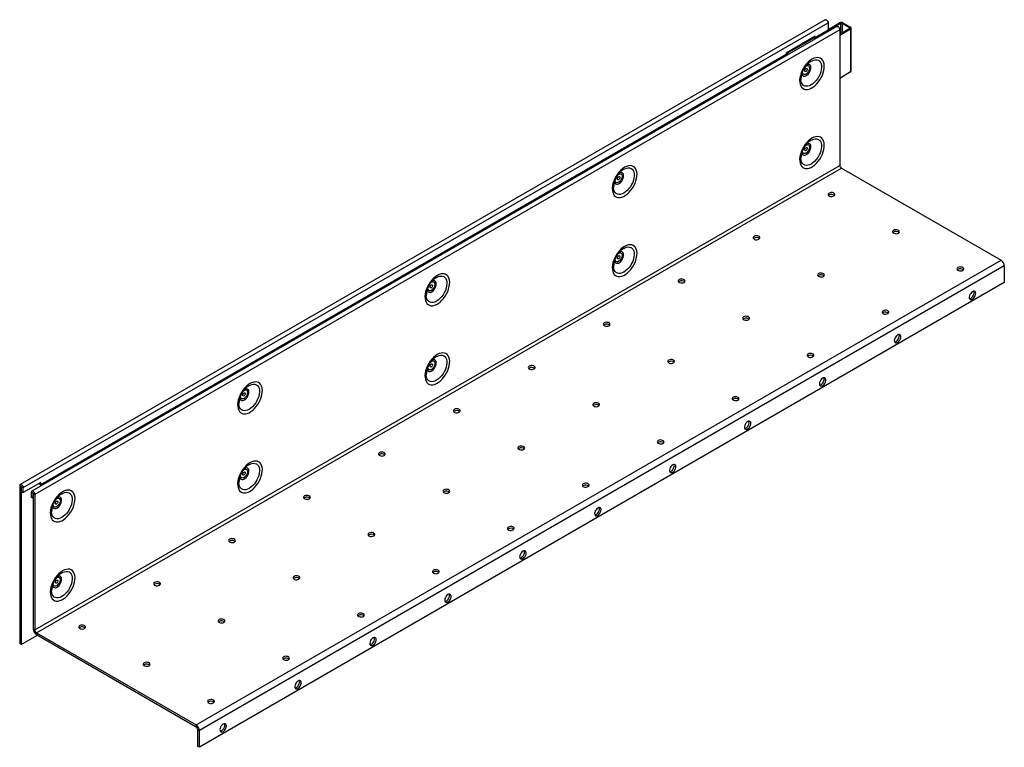
# Model space of a CAD drawing. Units: millimetres. Extents: x -492 to 930, y -36 to 667.
# Drawn here: x 585 to 930, y -24 to 231 of the extents above; entities that cross this region are included whole.
import ezdxf

# ---------------------------------------------------------------- set-up
doc = ezdxf.new("R2010")
doc.units = ezdxf.units.MM
doc.layers.add('-D3-[Linies secundaries]', color=124, linetype='Continuous')

msp = doc.modelspace()

# ---------------------------------------------------------------- linework, layer by layer
at = {"layer": '-D3-[Linies secundaries]'}
for p, q in [((867.42, 231.05), (584.86, 67.93)), ((585.92, 66.81), (868.48, 229.93)), ((871.49, 228.7), (588.93, 65.58)), ((863.74, 224.56), (872.79, 229.79)), ((868.48, 227.62), (872.51, 229.95)), ((868.48, 229.93), (868.48, 227.38)), ((872.79, 229.79), (872.51, 229.95)), ((872.79, 229.79), (872.79, 225.99)), ((873.63, 229.95), (873.35, 229.79)), ((873.35, 229.79), (876.05, 228.26)), ((873.35, 229.79), (873.35, 226.32)), ((873.63, 229.95), (876.33, 228.43)), ((876.05, 228.26), (876.33, 228.43)), ((876.05, 228.26), (876.05, 227.93)), ((872.55, 227.58), (589.99, 64.46)), ((863.95, 225.26), (853.77, 219.38)), ((854.12, 219.34), (863.46, 224.73)), ((863.46, 224.73), (863.74, 224.89)), ((864.03, 224.39), (863.46, 224.73)), ((863.53, 225.01), (863.95, 224.77)), ((868.48, 227.38), (863.95, 224.77)), ((863.95, 224.77), (863.95, 225.26)), ((876.05, 227.94), (872.55, 225.84)), ((876.34, 227.78), (872.55, 225.51)), ((872.55, 227.58), (872.55, 179.95)), ((876.34, 227.78), (876.05, 227.94)), ((876.34, 227.78), (876.34, 212.75)), ((876.57, 213.07), (876.57, 228.1)), ((853.77, 218.89), (592.14, 67.85)), ((851.29, 217.37), (853.7, 218.77)), ((852.34, 217.75), (852.62, 217.91)), ((852.34, 217.75), (852.34, 217.64)), ((852.43, 217.7), (852.34, 217.75)), ((852.72, 217.86), (852.62, 217.91)), ((853.7, 218.77), (853.63, 218.81)), ((853.7, 218.6), (853.7, 218.77)), ((853.84, 218.68), (853.7, 218.77)), ((853.84, 218.68), (853.7, 218.6)), ((853.77, 219.38), (853.77, 218.89)), ((853.84, 218.85), (853.77, 218.89)), ((853.84, 218.85), (854.12, 219.01)), ((853.84, 218.85), (853.84, 218.68)), ((854.12, 219.34), (854.7, 219.01)), ((854.12, 219.01), (854.12, 219.34)), ((854.12, 219.01), (854.42, 218.84)), ((851.01, 217.29), (851.01, 216.87)), ((851.29, 217.37), (851.22, 217.42)), ((851.29, 217.37), (851.29, 217.04)), ((876.34, 212.75), (872.55, 210.49)), ((589.99, 16.84), (872.55, 179.95)), ((590.56, 15.86), (873.12, 178.98)), ((873.12, 178.98), (929.18, 146.61)), ((868.79, 169.55), (868.58, 169.39)), ((891.42, 156.49), (891.21, 156.33)), ((842.48, 154.37), (842.27, 154.21)), ((646.62, -16.51), (929.18, 146.61)), ((930.31, 144.65), (647.75, -18.47)), ((914.04, 143.43), (913.83, 143.27)), ((930.31, 144.65), (930.31, 138.77)), ((930.31, 138.77), (647.75, -24.34)), ((816.18, 139.18), (815.97, 139.02)), ((865.11, 141.31), (864.9, 141.14)), ((918.05, 133.28), (918.24, 133.17)), ((887.74, 128.24), (887.53, 128.08)), ((838.81, 126.12), (838.6, 125.96)), ((789.88, 124), (789.67, 123.83)), ((891.75, 118.09), (891.93, 117.98)), ((812.5, 110.94), (812.29, 110.77)), ((861.44, 113.06), (861.23, 112.9)), ((763.57, 108.81), (763.36, 108.65)), ((865.45, 102.9), (865.63, 102.8)), ((835.13, 97.87), (834.92, 97.71)), ((737.27, 93.63), (737.06, 93.46)), ((786.2, 95.75), (785.99, 95.59)), ((839.14, 87.72), (839.32, 87.61)), ((759.89, 80.57), (759.68, 80.4)), ((808.83, 82.69), (808.62, 82.52)), ((710.96, 78.44), (710.75, 78.28)), ((812.84, 72.53), (813.02, 72.43)), ((584.67, 67.53), (584.67, 12.07)), ((585.24, 67.2), (584.67, 67.53)), ((585.24, 67.2), (585.3, 67.23)), ((585.24, 67.2), (585.24, 11.74)), ((585.35, 65.4), (585.35, 67.14)), ((585.35, 67.14), (585.92, 66.81)), ((592.14, 68.67), (585.92, 65.08)), ((585.92, 65.08), (585.92, 66.81)), ((591.57, 68.34), (591.57, 68.18)), ((591.57, 68.18), (592.14, 67.85)), ((592.14, 67.85), (592.14, 68.67)), ((782.52, 67.5), (782.31, 67.34)), ((585.35, 65.4), (585.92, 65.08)), ((588.75, 65.18), (588.75, 63.44)), ((589.31, 64.85), (588.75, 65.18)), ((589.31, 63.12), (588.75, 63.44)), ((589.37, 64.88), (589.31, 64.85)), ((589.31, 64.85), (589.31, 63.12)), ((589.43, 63.18), (589.31, 63.12)), ((589.43, 64.78), (589.43, 17.16)), ((589.43, 64.78), (589.99, 64.46)), ((589.99, 64.46), (589.99, 16.84)), ((684.66, 63.26), (684.45, 63.09)), ((733.59, 65.38), (733.38, 65.22)), ((786.53, 57.35), (786.71, 57.24)), ((756.22, 52.32), (756.01, 52.15)), ((707.29, 50.19), (707.08, 50.03)), ((658.35, 48.07), (658.14, 47.91)), ((760.23, 42.16), (760.41, 42.06)), ((680.98, 35.01), (680.77, 34.85)), ((729.91, 37.13), (729.7, 36.97)), ((632.05, 32.89), (631.84, 32.72)), ((733.92, 26.98), (734.11, 26.87)), ((703.61, 21.95), (703.4, 21.78)), ((605.75, 17.7), (605.54, 17.54)), ((654.68, 19.82), (654.47, 19.66)), ((585.24, 11.74), (590.9, 15.01)), ((589.43, 17.16), (589.99, 16.84)), ((590.56, 15.86), (646.62, -16.51)), ((590.56, 15.86), (590.56, 15.2)), ((590.56, 15.2), (646.62, -17.16)), ((585.24, 11.74), (584.67, 12.07)), ((707.62, 11.79), (707.8, 11.69)), ((628.37, 4.64), (628.16, 4.48)), ((677.3, 6.76), (677.09, 6.6)), ((681.31, -3.39), (681.5, -3.5)), ((651, -8.42), (650.79, -8.59)), ((646.62, -17.16), (646.62, -16.51)), ((647.18, -24.02), (647.18, -18.14)), ((647.18, -18.14), (647.75, -18.47)), ((647.75, -24.34), (647.75, -18.47)), ((655.01, -18.58), (655.19, -18.68)), ((647.75, -24.34), (647.18, -24.02))]:
    msp.add_line(p, q, dxfattribs=at)
at = {"layer": '-D3-[Linies secundaries]', "flags": 128}
for points in [[(867.42, 231.05), (867.62, 231.09), (867.86, 231), (868.09, 230.81), (868.3, 230.54), (868.43, 230.23), (868.48, 229.93)], [(871.49, 228.7), (871.69, 228.74), (871.93, 228.65), (872.17, 228.46), (872.37, 228.19), (872.5, 227.88), (872.55, 227.58)], [(862.79, 217.22), (862.13, 216.78), (861.48, 216.23), (860.87, 215.59), (860.29, 214.87), (859.78, 214.08), (859.34, 213.26), (858.98, 212.4), (858.71, 211.54), (858.53, 210.7), (858.45, 209.9), (858.48, 209.14), (858.6, 208.46), (858.83, 207.87), (859.15, 207.38), (859.55, 207), (860.03, 206.74), (860.57, 206.62), (861.17, 206.62), (861.8, 206.75), (862.46, 207.02), (863.13, 207.4), (863.78, 207.9), (864.42, 208.49), (865.01, 209.18), (865.56, 209.94), (866.04, 210.74), (866.44, 211.59), (866.76, 212.45), (866.98, 213.3), (867.11, 214.12), (867.13, 214.91), (867.06, 215.63), (866.88, 216.26), (866.61, 216.81), (866.25, 217.24), (865.8, 217.56), (865.29, 217.75), (864.72, 217.82), (864.1, 217.75), (863.46, 217.55), (862.79, 217.22)], [(859.25, 212.22), (859.27, 212.09), (859.39, 211.72), (859.6, 211.46), (859.89, 211.31), (860.25, 211.29), (860.63, 211.4), (861.03, 211.63), (861.42, 211.97), (861.77, 212.39), (862.06, 212.88), (862.27, 213.39), (862.4, 213.9), (862.42, 214.38), (862.35, 214.79), (862.18, 215.11), (861.92, 215.31), (861.6, 215.4), (861.23, 215.35), (861.01, 215.27)], [(860.59, 214.77), (860.7, 214.84), (861.05, 214.98), (861.37, 215), (861.63, 214.89), (861.82, 214.65), (861.92, 214.32), (861.92, 213.92), (861.82, 213.47), (861.63, 213.02), (861.37, 212.61), (861.05, 212.25), (860.7, 212), (860.35, 211.85), (860.03, 211.84), (859.77, 211.95), (859.58, 212.18), (859.48, 212.51), (859.47, 212.83)], [(862.53, 216.54), (862.83, 216.7), (863.44, 216.93), (864.02, 217.03), (864.55, 216.99), (865.03, 216.82), (865.44, 216.52), (865.76, 216.11), (865.99, 215.58), (866.11, 214.96), (866.14, 214.27), (866.06, 213.52), (865.88, 212.74), (865.61, 211.95), (865.24, 211.17), (864.8, 210.42), (864.29, 209.73), (863.73, 209.12), (863.14, 208.6), (862.53, 208.19)], [(860.7, 212.91), (860.53, 212.85), (860.39, 212.88), (860.29, 212.99), (860.26, 213.16), (860.29, 213.38), (860.39, 213.6), (860.53, 213.79), (860.7, 213.92), (860.87, 213.98), (861.01, 213.95), (861.1, 213.85), (861.14, 213.67), (861.1, 213.46), (861.01, 213.24), (860.87, 213.05), (860.7, 212.91)], [(862.53, 208.19), (861.92, 207.89), (861.32, 207.73), (860.76, 207.7), (860.26, 207.8), (859.81, 208.04), (859.45, 208.4), (859.17, 208.87), (858.99, 209.44), (858.92, 210.1), (858.92, 210.11)], [(862.79, 189.46), (862.13, 189.02), (861.48, 188.47), (860.87, 187.83), (860.29, 187.11), (859.78, 186.32), (859.34, 185.49), (858.98, 184.64), (858.71, 183.78), (858.53, 182.94), (858.45, 182.13), (858.48, 181.38), (858.6, 180.7), (858.83, 180.11), (859.15, 179.62), (859.55, 179.24), (860.03, 178.98), (860.57, 178.85), (861.17, 178.86), (861.8, 178.99), (862.46, 179.25), (863.13, 179.64), (863.78, 180.13), (864.42, 180.73), (865.01, 181.42), (865.56, 182.17), (866.04, 182.98), (866.44, 183.83), (866.76, 184.68), (866.98, 185.54), (867.11, 186.36), (867.13, 187.14), (867.06, 187.86), (866.88, 188.5), (866.61, 189.05), (866.25, 189.48), (865.8, 189.8), (865.29, 189.99), (864.72, 190.05), (864.1, 189.98), (863.46, 189.79), (862.79, 189.46)], [(859.25, 184.46), (859.27, 184.33), (859.39, 183.96), (859.6, 183.7), (859.89, 183.55), (860.25, 183.53), (860.63, 183.64), (861.03, 183.87), (861.42, 184.21), (861.77, 184.63), (862.06, 185.11), (862.27, 185.63), (862.4, 186.14), (862.42, 186.61), (862.35, 187.02), (862.18, 187.34), (861.92, 187.55), (861.6, 187.64), (861.23, 187.59), (861.01, 187.51)], [(860.59, 187.01), (860.7, 187.08), (861.05, 187.22), (861.37, 187.24), (861.63, 187.12), (861.82, 186.89), (861.92, 186.56), (861.92, 186.16), (861.82, 185.71), (861.63, 185.26), (861.37, 184.84), (861.05, 184.49), (860.7, 184.23), (860.35, 184.09), (860.03, 184.08), (859.77, 184.19), (859.58, 184.42), (859.48, 184.75), (859.47, 185.07)], [(862.53, 188.78), (862.83, 188.94), (863.44, 189.17), (864.02, 189.26), (864.55, 189.23), (865.03, 189.06), (865.44, 188.76), (865.76, 188.34), (865.99, 187.82), (866.11, 187.2), (866.14, 186.51), (866.06, 185.76), (865.88, 184.98), (865.61, 184.19), (865.24, 183.41), (864.8, 182.66), (864.29, 181.97), (863.73, 181.36), (863.14, 180.84), (862.53, 180.42)], [(860.7, 185.15), (860.53, 185.09), (860.39, 185.12), (860.29, 185.23), (860.26, 185.4), (860.29, 185.62), (860.39, 185.83), (860.53, 186.03), (860.7, 186.16), (860.87, 186.22), (861.01, 186.19), (861.1, 186.08), (861.14, 185.91), (861.1, 185.7), (861.01, 185.48), (860.87, 185.28), (860.7, 185.15)], [(797.03, 179.26), (796.37, 178.82), (795.72, 178.27), (795.1, 177.63), (794.53, 176.91), (794.02, 176.12), (793.58, 175.29), (793.22, 174.44), (792.94, 173.58), (792.77, 172.74), (792.69, 171.93), (792.72, 171.18), (792.84, 170.5), (793.07, 169.91), (793.39, 169.42), (793.79, 169.04), (794.27, 168.78), (794.81, 168.65), (795.41, 168.66), (796.04, 168.79), (796.7, 169.05), (797.36, 169.44), (798.02, 169.93), (798.66, 170.53), (799.25, 171.22), (799.8, 171.97), (800.27, 172.78), (800.68, 173.62), (800.99, 174.48), (801.22, 175.33), (801.35, 176.16), (801.37, 176.94), (801.3, 177.66), (801.12, 178.3), (800.85, 178.84), (800.49, 179.28), (800.04, 179.6), (799.53, 179.79), (798.96, 179.85), (798.34, 179.78), (797.69, 179.59), (797.03, 179.26)], [(862.53, 180.42), (861.92, 180.13), (861.32, 179.97), (860.76, 179.94), (860.26, 180.04), (859.81, 180.27), (859.45, 180.63), (859.17, 181.11), (858.99, 181.68), (858.92, 182.34), (858.92, 182.35)], [(793.49, 174.26), (793.5, 174.13), (793.63, 173.76), (793.84, 173.5), (794.13, 173.35), (794.48, 173.33), (794.87, 173.44), (795.27, 173.67), (795.66, 174.01), (796.01, 174.43), (796.3, 174.91), (796.51, 175.43), (796.64, 175.94), (796.66, 176.41), (796.59, 176.82), (796.42, 177.14), (796.16, 177.35), (795.84, 177.44), (795.47, 177.39), (795.25, 177.31)], [(794.83, 176.81), (794.94, 176.88), (795.29, 177.02), (795.6, 177.03), (795.87, 176.92), (796.06, 176.69), (796.16, 176.36), (796.16, 175.96), (796.06, 175.51), (795.87, 175.06), (795.6, 174.64), (795.29, 174.29), (794.94, 174.03), (794.59, 173.89), (794.27, 173.87), (794.01, 173.99), (793.82, 174.22), (793.72, 174.55), (793.71, 174.87)], [(796.77, 178.57), (797.07, 178.74), (797.68, 178.97), (798.26, 179.06), (798.79, 179.03), (799.27, 178.86), (799.67, 178.56), (800, 178.14), (800.22, 177.62), (800.35, 177), (800.38, 176.31), (800.3, 175.56), (800.12, 174.78), (799.85, 173.99), (799.48, 173.21), (799.04, 172.46), (798.53, 171.77), (797.97, 171.16), (797.38, 170.64), (796.77, 170.22)], [(794.94, 174.95), (794.77, 174.89), (794.63, 174.92), (794.53, 175.03), (794.5, 175.2), (794.53, 175.41), (794.63, 175.63), (794.77, 175.83), (794.94, 175.96), (795.11, 176.02), (795.25, 175.99), (795.34, 175.88), (795.38, 175.71), (795.34, 175.49), (795.25, 175.28), (795.11, 175.08), (794.94, 174.95)], [(796.77, 170.22), (796.16, 169.93), (795.56, 169.77), (795, 169.74), (794.5, 169.84), (794.05, 170.07), (793.69, 170.43), (793.41, 170.91), (793.23, 171.48), (793.15, 172.14), (793.15, 172.15)], [(868.79, 170.21), (868.55, 170.01), (868.44, 169.78), (868.48, 169.54), (868.65, 169.32), (868.95, 169.15), (869.33, 169.05), (869.74, 169.03), (870.14, 169.09), (870.49, 169.23), (870.73, 169.42), (870.83, 169.66), (870.8, 169.9), (870.62, 170.11), (870.33, 170.28), (869.95, 170.39), (869.53, 170.41), (869.13, 170.34), (868.79, 170.21)], [(891.42, 157.14), (891.18, 156.95), (891.07, 156.71), (891.11, 156.48), (891.28, 156.26), (891.58, 156.09), (891.95, 155.99), (892.37, 155.96), (892.77, 156.03), (893.11, 156.16), (893.35, 156.36), (893.46, 156.59), (893.42, 156.83), (893.25, 157.05), (892.95, 157.22), (892.58, 157.32), (892.16, 157.34), (891.76, 157.28), (891.42, 157.14)], [(797.03, 151.5), (796.37, 151.06), (795.72, 150.51), (795.1, 149.87), (794.53, 149.14), (794.02, 148.36), (793.58, 147.53), (793.22, 146.68), (792.94, 145.82), (792.77, 144.98), (792.69, 144.17), (792.72, 143.42), (792.84, 142.74), (793.07, 142.14), (793.39, 141.65), (793.79, 141.28), (794.27, 141.02), (794.81, 140.89), (795.41, 140.9), (796.04, 141.03), (796.7, 141.29), (797.36, 141.68), (798.02, 142.17), (798.66, 142.77), (799.25, 143.45), (799.8, 144.21), (800.27, 145.02), (800.68, 145.86), (800.99, 146.72), (801.22, 147.57), (801.35, 148.4), (801.37, 149.18), (801.3, 149.9), (801.12, 150.54), (800.85, 151.08), (800.49, 151.52), (800.04, 151.84), (799.53, 152.03), (798.96, 152.09), (798.34, 152.02), (797.69, 151.82), (797.03, 151.5)], [(842.48, 155.02), (842.25, 154.82), (842.14, 154.59), (842.17, 154.35), (842.35, 154.13), (842.64, 153.96), (843.02, 153.86), (843.44, 153.84), (843.84, 153.9), (844.18, 154.04), (844.42, 154.24), (844.53, 154.47), (844.49, 154.71), (844.32, 154.93), (844.02, 155.1), (843.64, 155.2), (843.23, 155.22), (842.83, 155.16), (842.48, 155.02)], [(793.49, 146.5), (793.5, 146.37), (793.63, 146), (793.84, 145.73), (794.13, 145.59), (794.48, 145.56), (794.87, 145.67), (795.27, 145.9), (795.66, 146.24), (796.01, 146.67), (796.3, 147.15), (796.51, 147.66), (796.64, 148.17), (796.66, 148.65), (796.59, 149.06), (796.42, 149.38), (796.16, 149.59), (795.84, 149.67), (795.47, 149.63), (795.25, 149.55)], [(794.83, 149.05), (794.94, 149.11), (795.29, 149.26), (795.6, 149.27), (795.87, 149.16), (796.06, 148.93), (796.16, 148.6), (796.16, 148.19), (796.06, 147.75), (795.87, 147.3), (795.6, 146.88), (795.29, 146.53), (794.94, 146.27), (794.59, 146.13), (794.27, 146.11), (794.01, 146.22), (793.82, 146.46), (793.72, 146.79), (793.71, 147.11)], [(796.77, 150.81), (797.07, 150.97), (797.68, 151.2), (798.26, 151.3), (798.79, 151.26), (799.27, 151.1), (799.67, 150.8), (800, 150.38), (800.22, 149.86), (800.35, 149.24), (800.38, 148.54), (800.3, 147.8), (800.12, 147.02), (799.85, 146.22), (799.48, 145.45), (799.04, 144.7), (798.53, 144.01), (797.97, 143.4), (797.38, 142.87), (796.77, 142.46)], [(794.94, 147.19), (794.77, 147.13), (794.63, 147.16), (794.53, 147.26), (794.5, 147.44), (794.53, 147.65), (794.63, 147.87), (794.77, 148.06), (794.94, 148.2), (795.11, 148.26), (795.25, 148.23), (795.34, 148.12), (795.38, 147.95), (795.34, 147.73), (795.25, 147.51), (795.11, 147.32), (794.94, 147.19)], [(731.27, 141.3), (730.61, 140.86), (729.96, 140.31), (729.34, 139.67), (728.77, 138.94), (728.26, 138.16), (727.82, 137.33), (727.46, 136.48), (727.18, 135.62), (727.01, 134.78), (726.93, 133.97), (726.96, 133.22), (727.08, 132.54), (727.31, 131.94), (727.63, 131.45), (728.03, 131.07), (728.51, 130.82), (729.05, 130.69), (729.65, 130.69), (730.28, 130.83), (730.94, 131.09), (731.6, 131.47), (732.26, 131.97), (732.89, 132.57), (733.49, 133.25), (734.03, 134.01), (734.51, 134.82), (734.92, 135.66), (735.23, 136.52), (735.46, 137.37), (735.59, 138.2), (735.61, 138.98), (735.53, 139.7), (735.36, 140.34), (735.09, 140.88), (734.72, 141.32), (734.28, 141.64), (733.77, 141.83), (733.2, 141.89), (732.58, 141.82), (731.93, 141.62), (731.27, 141.3)], [(796.77, 142.46), (796.16, 142.17), (795.56, 142), (795, 141.97), (794.5, 142.08), (794.05, 142.31), (793.69, 142.67), (793.41, 143.14), (793.23, 143.72), (793.15, 144.37), (793.15, 144.38)], [(865.11, 141.96), (864.87, 141.76), (864.77, 141.53), (864.8, 141.29), (864.98, 141.07), (865.27, 140.9), (865.65, 140.8), (866.07, 140.78), (866.47, 140.84), (866.81, 140.98), (867.05, 141.18), (867.16, 141.41), (867.12, 141.65), (866.94, 141.87), (866.65, 142.04), (866.27, 142.14), (865.86, 142.16), (865.45, 142.1), (865.11, 141.96)], [(914.04, 144.08), (913.8, 143.88), (913.7, 143.65), (913.73, 143.41), (913.91, 143.19), (914.2, 143.02), (914.58, 142.92), (915, 142.9), (915.4, 142.96), (915.74, 143.1), (915.98, 143.3), (916.09, 143.53), (916.05, 143.77), (915.88, 143.99), (915.58, 144.16), (915.2, 144.26), (914.79, 144.28), (914.39, 144.22), (914.04, 144.08)], [(727.73, 136.3), (727.74, 136.17), (727.87, 135.8), (728.08, 135.53), (728.37, 135.38), (728.72, 135.36), (729.11, 135.47), (729.51, 135.7), (729.9, 136.04), (730.25, 136.47), (730.54, 136.95), (730.75, 137.46), (730.88, 137.97), (730.9, 138.45), (730.83, 138.86), (730.66, 139.18), (730.4, 139.39), (730.08, 139.47), (729.71, 139.43), (729.49, 139.35)], [(729.07, 138.85), (729.18, 138.91), (729.52, 139.06), (729.84, 139.07), (730.11, 138.96), (730.3, 138.73), (730.4, 138.4), (730.4, 137.99), (730.3, 137.55), (730.11, 137.1), (729.84, 136.68), (729.52, 136.33), (729.18, 136.07), (728.83, 135.93), (728.51, 135.91), (728.25, 136.02), (728.06, 136.25), (727.96, 136.59), (727.95, 136.91)], [(731.01, 140.61), (731.31, 140.77), (731.92, 141), (732.5, 141.1), (733.03, 141.06), (733.51, 140.89), (733.91, 140.6), (734.23, 140.18), (734.46, 139.65), (734.59, 139.04), (734.62, 138.34), (734.54, 137.6), (734.36, 136.82), (734.09, 136.02), (733.72, 135.24), (733.28, 134.5), (732.77, 133.81), (732.21, 133.19), (731.62, 132.67), (731.01, 132.26)], [(816.18, 139.84), (815.94, 139.64), (815.83, 139.41), (815.87, 139.17), (816.05, 138.95), (816.34, 138.78), (816.72, 138.68), (817.13, 138.66), (817.54, 138.72), (817.88, 138.86), (818.12, 139.05), (818.22, 139.29), (818.19, 139.53), (818.01, 139.74), (817.72, 139.91), (817.34, 140.02), (816.92, 140.04), (816.52, 139.97), (816.18, 139.84)], [(729.18, 136.99), (729.01, 136.93), (728.87, 136.95), (728.77, 137.06), (728.74, 137.24), (728.77, 137.45), (728.87, 137.67), (729.01, 137.86), (729.18, 138), (729.35, 138.06), (729.49, 138.03), (729.58, 137.92), (729.62, 137.74), (729.58, 137.53), (729.49, 137.31), (729.35, 137.12), (729.18, 136.99)], [(919.14, 135.59), (918.8, 135.34), (918.5, 135), (918.25, 134.59), (918.08, 134.15), (918.01, 133.73), (918.03, 133.36), (918.16, 133.07), (918.37, 132.88), (918.64, 132.82), (918.97, 132.89), (919.3, 133.09), (919.63, 133.39), (919.9, 133.77), (920.11, 134.2), (920.24, 134.63), (920.26, 135.03), (920.19, 135.37), (920.02, 135.61), (919.77, 135.73), (919.47, 135.73), (919.14, 135.59)], [(918.1, 133.15), (918.4, 133.22), (918.74, 133.42), (919.06, 133.72), (919.34, 134.1), (919.55, 134.52), (919.67, 134.96), (919.7, 135.36), (919.62, 135.7), (919.6, 135.74)], [(731.01, 132.26), (730.4, 131.97), (729.8, 131.8), (729.24, 131.77), (728.73, 131.88), (728.29, 132.11), (727.93, 132.47), (727.65, 132.94), (727.47, 133.52), (727.39, 134.17), (727.39, 134.18)], [(887.74, 128.9), (887.5, 128.7), (887.39, 128.47), (887.43, 128.23), (887.61, 128.01), (887.9, 127.84), (888.28, 127.74), (888.69, 127.72), (889.1, 127.78), (889.44, 127.92), (889.68, 128.11), (889.78, 128.35), (889.75, 128.59), (889.57, 128.8), (889.28, 128.97), (888.9, 129.08), (888.48, 129.1), (888.08, 129.03), (887.74, 128.9)], [(789.88, 124.65), (789.64, 124.45), (789.53, 124.22), (789.57, 123.98), (789.74, 123.76), (790.04, 123.59), (790.41, 123.49), (790.83, 123.47), (791.23, 123.53), (791.57, 123.67), (791.81, 123.87), (791.92, 124.1), (791.88, 124.34), (791.71, 124.56), (791.41, 124.73), (791.04, 124.83), (790.62, 124.85), (790.22, 124.79), (789.88, 124.65)], [(838.81, 126.77), (838.57, 126.58), (838.46, 126.34), (838.5, 126.1), (838.67, 125.89), (838.97, 125.72), (839.35, 125.62), (839.76, 125.59), (840.16, 125.66), (840.5, 125.79), (840.74, 125.99), (840.85, 126.22), (840.82, 126.46), (840.64, 126.68), (840.34, 126.85), (839.97, 126.95), (839.55, 126.97), (839.15, 126.91), (838.81, 126.77)], [(892.83, 120.41), (892.5, 120.15), (892.19, 119.81), (891.95, 119.4), (891.78, 118.97), (891.7, 118.55), (891.73, 118.17), (891.85, 117.88), (892.06, 117.7), (892.34, 117.64), (892.66, 117.71), (893, 117.9), (893.32, 118.21), (893.6, 118.59), (893.81, 119.01), (893.93, 119.45), (893.96, 119.85), (893.88, 120.18), (893.72, 120.42), (893.47, 120.55), (893.16, 120.54), (892.83, 120.41)], [(891.8, 117.97), (892.1, 118.04), (892.43, 118.23), (892.76, 118.53), (893.03, 118.91), (893.24, 119.34), (893.37, 119.77), (893.39, 120.17), (893.32, 120.51), (893.3, 120.56)], [(731.27, 113.54), (730.61, 113.09), (729.96, 112.55), (729.34, 111.9), (728.77, 111.18), (728.26, 110.4), (727.82, 109.57), (727.46, 108.71), (727.18, 107.86), (727.01, 107.01), (726.93, 106.21), (726.96, 105.46), (727.08, 104.77), (727.31, 104.18), (727.63, 103.69), (728.03, 103.31), (728.51, 103.06), (729.05, 102.93), (729.65, 102.93), (730.28, 103.07), (730.94, 103.33), (731.6, 103.71), (732.26, 104.21), (732.89, 104.81), (733.49, 105.49), (734.03, 106.25), (734.51, 107.06), (734.92, 107.9), (735.23, 108.76), (735.46, 109.61), (735.59, 110.44), (735.61, 111.22), (735.53, 111.94), (735.36, 112.58), (735.09, 113.12), (734.72, 113.56), (734.28, 113.87), (733.77, 114.07), (733.2, 114.13), (732.58, 114.06), (731.93, 113.86), (731.27, 113.54)], [(727.73, 108.53), (727.74, 108.4), (727.87, 108.04), (728.08, 107.77), (728.37, 107.62), (728.72, 107.6), (729.11, 107.71), (729.51, 107.94), (729.9, 108.28), (730.25, 108.7), (730.54, 109.19), (730.75, 109.7), (730.88, 110.21), (730.9, 110.69), (730.83, 111.1), (730.66, 111.42), (730.4, 111.63), (730.08, 111.71), (729.71, 111.67), (729.49, 111.58)], [(729.07, 111.08), (729.18, 111.15), (729.52, 111.29), (729.84, 111.31), (730.11, 111.2), (730.3, 110.97), (730.4, 110.63), (730.4, 110.23), (730.3, 109.79), (730.11, 109.34), (729.84, 108.92), (729.52, 108.57), (729.18, 108.31), (728.83, 108.17), (728.51, 108.15), (728.25, 108.26), (728.06, 108.49), (727.96, 108.82), (727.95, 109.14)], [(731.01, 112.85), (731.31, 113.01), (731.92, 113.24), (732.5, 113.34), (733.03, 113.3), (733.51, 113.13), (733.91, 112.83), (734.23, 112.42), (734.46, 111.89), (734.59, 111.27), (734.62, 110.58), (734.54, 109.83), (734.36, 109.05), (734.09, 108.26), (733.72, 107.48), (733.28, 106.74), (732.77, 106.05), (732.21, 105.43), (731.62, 104.91), (731.01, 104.5)], [(812.5, 111.59), (812.26, 111.39), (812.16, 111.16), (812.19, 110.92), (812.37, 110.7), (812.66, 110.53), (813.04, 110.43), (813.46, 110.41), (813.86, 110.47), (814.2, 110.61), (814.44, 110.81), (814.55, 111.04), (814.51, 111.28), (814.33, 111.5), (814.04, 111.67), (813.66, 111.77), (813.25, 111.79), (812.84, 111.73), (812.5, 111.59)], [(861.44, 113.71), (861.2, 113.51), (861.09, 113.28), (861.12, 113.04), (861.3, 112.82), (861.6, 112.65), (861.97, 112.55), (862.39, 112.53), (862.79, 112.59), (863.13, 112.73), (863.37, 112.93), (863.48, 113.16), (863.44, 113.4), (863.27, 113.62), (862.97, 113.79), (862.59, 113.89), (862.18, 113.91), (861.78, 113.85), (861.44, 113.71)], [(729.18, 109.22), (729.01, 109.16), (728.87, 109.19), (728.77, 109.3), (728.74, 109.48), (728.77, 109.69), (728.87, 109.91), (729.01, 110.1), (729.18, 110.24), (729.35, 110.29), (729.49, 110.27), (729.58, 110.16), (729.62, 109.98), (729.58, 109.77), (729.49, 109.55), (729.35, 109.36), (729.18, 109.22)], [(763.57, 109.47), (763.33, 109.27), (763.22, 109.04), (763.26, 108.8), (763.44, 108.58), (763.73, 108.41), (764.11, 108.31), (764.52, 108.29), (764.93, 108.35), (765.27, 108.49), (765.51, 108.68), (765.62, 108.92), (765.58, 109.16), (765.4, 109.37), (765.11, 109.54), (764.73, 109.65), (764.32, 109.67), (763.91, 109.6), (763.57, 109.47)], [(665.51, 103.34), (664.85, 102.89), (664.2, 102.35), (663.58, 101.7), (663.01, 100.98), (662.5, 100.2), (662.06, 99.37), (661.69, 98.51), (661.42, 97.66), (661.25, 96.81), (661.17, 96.01), (661.2, 95.25), (661.32, 94.57), (661.55, 93.98), (661.86, 93.49), (662.27, 93.11), (662.75, 92.86), (663.29, 92.73), (663.89, 92.73), (664.52, 92.87), (665.18, 93.13), (665.84, 93.51), (666.5, 94.01), (667.13, 94.61), (667.73, 95.29), (668.27, 96.05), (668.75, 96.86), (669.16, 97.7), (669.47, 98.56), (669.7, 99.41), (669.82, 100.24), (669.85, 101.02), (669.77, 101.74), (669.6, 102.38), (669.33, 102.92), (668.96, 103.35), (668.52, 103.67), (668.01, 103.86), (667.44, 103.93), (666.82, 103.86), (666.17, 103.66), (665.51, 103.34)], [(731.01, 104.5), (730.4, 104.21), (729.8, 104.04), (729.24, 104.01), (728.73, 104.11), (728.29, 104.35), (727.93, 104.71), (727.65, 105.18), (727.47, 105.75), (727.39, 106.41), (727.39, 106.42)], [(866.53, 105.22), (866.19, 104.97), (865.89, 104.63), (865.64, 104.22), (865.47, 103.78), (865.4, 103.36), (865.42, 102.99), (865.55, 102.69), (865.76, 102.51), (866.04, 102.45), (866.36, 102.52), (866.69, 102.72), (867.02, 103.02), (867.3, 103.4), (867.51, 103.83), (867.63, 104.26), (867.65, 104.66), (867.58, 105), (867.41, 105.24), (867.16, 105.36), (866.86, 105.35), (866.53, 105.22)], [(865.5, 102.78), (865.79, 102.85), (866.13, 103.05), (866.45, 103.35), (866.73, 103.73), (866.94, 104.15), (867.06, 104.59), (867.09, 104.99), (867.01, 105.33), (866.99, 105.37)], [(661.96, 98.33), (661.98, 98.2), (662.11, 97.84), (662.32, 97.57), (662.61, 97.42), (662.96, 97.4), (663.35, 97.51), (663.75, 97.74), (664.14, 98.08), (664.49, 98.5), (664.78, 98.99), (664.99, 99.5), (665.12, 100.01), (665.14, 100.49), (665.07, 100.9), (664.9, 101.22), (664.64, 101.42), (664.32, 101.51), (663.95, 101.46), (663.72, 101.38)], [(663.31, 100.88), (663.42, 100.95), (663.76, 101.09), (664.08, 101.11), (664.35, 101), (664.54, 100.77), (664.64, 100.43), (664.64, 100.03), (664.54, 99.58), (664.35, 99.13), (664.08, 98.72), (663.76, 98.36), (663.42, 98.11), (663.07, 97.96), (662.75, 97.95), (662.49, 98.06), (662.3, 98.29), (662.2, 98.62), (662.19, 98.94)], [(665.25, 102.65), (665.55, 102.81), (666.16, 103.04), (666.73, 103.14), (667.27, 103.1), (667.75, 102.93), (668.15, 102.63), (668.47, 102.22), (668.7, 101.69), (668.83, 101.07), (668.86, 100.38), (668.78, 99.63), (668.6, 98.85), (668.32, 98.06), (667.96, 97.28), (667.52, 96.54), (667.01, 95.85), (666.45, 95.23), (665.86, 94.71), (665.25, 94.3)], [(663.42, 99.02), (663.25, 98.96), (663.11, 98.99), (663.01, 99.1), (662.98, 99.28), (663.01, 99.49), (663.11, 99.71), (663.25, 99.9), (663.42, 100.03), (663.58, 100.09), (663.73, 100.07), (663.82, 99.96), (663.86, 99.78), (663.82, 99.57), (663.73, 99.35), (663.58, 99.16), (663.42, 99.02)], [(835.13, 98.53), (834.89, 98.33), (834.78, 98.1), (834.82, 97.86), (835, 97.64), (835.29, 97.47), (835.67, 97.37), (836.08, 97.35), (836.49, 97.41), (836.83, 97.55), (837.07, 97.74), (837.17, 97.98), (837.14, 98.22), (836.96, 98.43), (836.67, 98.6), (836.29, 98.71), (835.87, 98.73), (835.47, 98.66), (835.13, 98.53)], [(665.25, 94.3), (664.63, 94.01), (664.04, 93.84), (663.48, 93.81), (662.97, 93.91), (662.53, 94.15), (662.17, 94.51), (661.89, 94.98), (661.71, 95.55), (661.63, 96.21), (661.63, 96.22)], [(737.27, 94.28), (737.03, 94.08), (736.92, 93.85), (736.96, 93.61), (737.13, 93.39), (737.43, 93.22), (737.81, 93.12), (738.22, 93.1), (738.62, 93.16), (738.96, 93.3), (739.2, 93.5), (739.31, 93.73), (739.27, 93.97), (739.1, 94.19), (738.8, 94.36), (738.43, 94.46), (738.01, 94.48), (737.61, 94.42), (737.27, 94.28)], [(786.2, 96.4), (785.96, 96.21), (785.85, 95.97), (785.89, 95.73), (786.06, 95.52), (786.36, 95.35), (786.74, 95.24), (787.15, 95.22), (787.55, 95.29), (787.9, 95.42), (788.14, 95.62), (788.24, 95.85), (788.21, 96.09), (788.03, 96.31), (787.74, 96.48), (787.36, 96.58), (786.94, 96.6), (786.54, 96.54), (786.2, 96.4)], [(840.22, 90.04), (839.89, 89.78), (839.58, 89.44), (839.34, 89.03), (839.17, 88.6), (839.09, 88.17), (839.12, 87.8), (839.24, 87.51), (839.45, 87.33), (839.73, 87.27), (840.05, 87.34), (840.39, 87.53), (840.71, 87.83), (840.99, 88.22), (841.2, 88.64), (841.32, 89.07), (841.35, 89.48), (841.28, 89.81), (841.11, 90.05), (840.86, 90.18), (840.56, 90.17), (840.22, 90.04)], [(839.19, 87.6), (839.49, 87.67), (839.82, 87.86), (840.15, 88.16), (840.43, 88.54), (840.64, 88.97), (840.76, 89.4), (840.78, 89.8), (840.71, 90.14), (840.69, 90.19)], [(808.83, 83.34), (808.59, 83.14), (808.48, 82.91), (808.52, 82.67), (808.69, 82.45), (808.99, 82.28), (809.36, 82.18), (809.78, 82.16), (810.18, 82.22), (810.52, 82.36), (810.76, 82.56), (810.87, 82.79), (810.83, 83.03), (810.66, 83.25), (810.36, 83.42), (809.99, 83.52), (809.57, 83.54), (809.17, 83.48), (808.83, 83.34)], [(759.89, 81.22), (759.66, 81.02), (759.55, 80.79), (759.58, 80.55), (759.76, 80.33), (760.05, 80.16), (760.43, 80.06), (760.85, 80.04), (761.25, 80.1), (761.59, 80.24), (761.83, 80.44), (761.94, 80.67), (761.9, 80.91), (761.73, 81.13), (761.43, 81.3), (761.05, 81.4), (760.64, 81.42), (760.24, 81.36), (759.89, 81.22)], [(665.51, 75.57), (664.85, 75.13), (664.2, 74.58), (663.58, 73.94), (663.01, 73.22), (662.5, 72.43), (662.06, 71.6), (661.69, 70.75), (661.42, 69.89), (661.25, 69.05), (661.17, 68.24), (661.2, 67.49), (661.32, 66.81), (661.55, 66.22), (661.86, 65.73), (662.27, 65.35), (662.75, 65.09), (663.29, 64.97), (663.89, 64.97), (664.52, 65.1), (665.18, 65.37), (665.84, 65.75), (666.5, 66.25), (667.13, 66.84), (667.73, 67.53), (668.27, 68.28), (668.75, 69.09), (669.16, 69.94), (669.47, 70.79), (669.7, 71.65), (669.82, 72.47), (669.85, 73.26), (669.77, 73.97), (669.6, 74.61), (669.33, 75.16), (668.96, 75.59), (668.52, 75.91), (668.01, 76.1), (667.44, 76.16), (666.82, 76.1), (666.17, 75.9), (665.51, 75.57)], [(710.96, 79.1), (710.72, 78.9), (710.62, 78.67), (710.65, 78.43), (710.83, 78.21), (711.12, 78.04), (711.5, 77.94), (711.92, 77.92), (712.32, 77.98), (712.66, 78.12), (712.9, 78.31), (713.01, 78.55), (712.97, 78.79), (712.79, 79), (712.5, 79.17), (712.12, 79.28), (711.71, 79.3), (711.3, 79.23), (710.96, 79.1)], [(661.96, 70.57), (661.98, 70.44), (662.11, 70.07), (662.32, 69.81), (662.61, 69.66), (662.96, 69.64), (663.35, 69.75), (663.75, 69.98), (664.14, 70.32), (664.49, 70.74), (664.78, 71.23), (664.99, 71.74), (665.12, 72.25), (665.14, 72.72), (665.07, 73.13), (664.9, 73.45), (664.64, 73.66), (664.32, 73.75), (663.95, 73.7), (663.72, 73.62)], [(663.31, 73.12), (663.42, 73.19), (663.76, 73.33), (664.08, 73.35), (664.35, 73.23), (664.54, 73), (664.64, 72.67), (664.64, 72.27), (664.54, 71.82), (664.35, 71.37), (664.08, 70.95), (663.76, 70.6), (663.42, 70.34), (663.07, 70.2), (662.75, 70.19), (662.49, 70.3), (662.3, 70.53), (662.2, 70.86), (662.19, 71.18)], [(665.25, 74.89), (665.55, 75.05), (666.16, 75.28), (666.73, 75.38), (667.27, 75.34), (667.75, 75.17), (668.15, 74.87), (668.47, 74.45), (668.7, 73.93), (668.83, 73.31), (668.86, 72.62), (668.78, 71.87), (668.6, 71.09), (668.32, 70.3), (667.96, 69.52), (667.52, 68.77), (667.01, 68.08), (666.45, 67.47), (665.86, 66.95), (665.25, 66.54)], [(813.92, 74.85), (813.58, 74.6), (813.28, 74.25), (813.03, 73.85), (812.86, 73.41), (812.79, 72.99), (812.81, 72.62), (812.94, 72.32), (813.15, 72.14), (813.43, 72.08), (813.75, 72.15), (814.09, 72.35), (814.41, 72.65), (814.69, 73.03), (814.9, 73.46), (815.02, 73.89), (815.05, 74.29), (814.97, 74.63), (814.8, 74.87), (814.55, 74.99), (814.25, 74.98), (813.92, 74.85)], [(812.89, 72.41), (813.18, 72.48), (813.52, 72.68), (813.84, 72.98), (814.12, 73.36), (814.33, 73.78), (814.45, 74.22), (814.48, 74.62), (814.4, 74.96), (814.38, 75)], [(663.42, 71.26), (663.25, 71.2), (663.11, 71.23), (663.01, 71.34), (662.98, 71.51), (663.01, 71.73), (663.11, 71.95), (663.25, 72.14), (663.42, 72.27), (663.58, 72.33), (663.73, 72.3), (663.82, 72.19), (663.86, 72.02), (663.82, 71.81), (663.73, 71.59), (663.58, 71.4), (663.42, 71.26)], [(585.92, 66.81), (585.87, 67.11), (585.74, 67.42), (585.53, 67.69), (585.3, 67.89), (585.06, 67.97), (584.86, 67.93), (584.72, 67.77), (584.67, 67.53)], [(585.35, 67.14), (585.35, 67.16), (585.34, 67.19), (585.32, 67.22), (585.3, 67.23), (585.27, 67.24), (585.26, 67.24), (585.24, 67.22), (585.24, 67.2)], [(599.75, 65.37), (599.09, 64.93), (598.44, 64.38), (597.82, 63.74), (597.25, 63.02), (596.74, 62.23), (596.3, 61.4), (595.93, 60.55), (595.66, 59.69), (595.49, 58.85), (595.41, 58.04), (595.43, 57.29), (595.56, 56.61), (595.79, 56.02), (596.1, 55.53), (596.51, 55.15), (596.99, 54.89), (597.53, 54.77), (598.13, 54.77), (598.76, 54.9), (599.42, 55.17), (600.08, 55.55), (600.74, 56.05), (601.37, 56.64), (601.97, 57.33), (602.51, 58.08), (602.99, 58.89), (603.39, 59.74), (603.71, 60.59), (603.94, 61.45), (604.06, 62.27), (604.09, 63.05), (604.01, 63.77), (603.84, 64.41), (603.56, 64.96), (603.2, 65.39), (602.76, 65.71), (602.25, 65.9), (601.68, 65.96), (601.06, 65.9), (600.41, 65.7), (599.75, 65.37)], [(665.25, 66.54), (664.63, 66.24), (664.04, 66.08), (663.48, 66.05), (662.97, 66.15), (662.53, 66.39), (662.17, 66.74), (661.89, 67.22), (661.71, 67.79), (661.63, 68.45), (661.63, 68.46)], [(733.59, 66.03), (733.35, 65.84), (733.24, 65.6), (733.28, 65.36), (733.46, 65.15), (733.75, 64.98), (734.13, 64.87), (734.54, 64.85), (734.95, 64.92), (735.29, 65.05), (735.53, 65.25), (735.63, 65.48), (735.6, 65.72), (735.42, 65.94), (735.13, 66.11), (734.75, 66.21), (734.33, 66.23), (733.93, 66.17), (733.59, 66.03)], [(782.52, 68.16), (782.28, 67.96), (782.18, 67.73), (782.21, 67.49), (782.39, 67.27), (782.68, 67.1), (783.06, 67), (783.48, 66.98), (783.88, 67.04), (784.22, 67.18), (784.46, 67.37), (784.57, 67.61), (784.53, 67.85), (784.35, 68.06), (784.06, 68.23), (783.68, 68.34), (783.27, 68.36), (782.86, 68.29), (782.52, 68.16)], [(589.99, 64.46), (589.94, 64.76), (589.81, 65.07), (589.61, 65.34), (589.37, 65.54), (589.13, 65.62), (588.93, 65.58), (588.79, 65.42), (588.75, 65.18)], [(589.43, 64.78), (589.42, 64.81), (589.41, 64.84), (589.39, 64.86), (589.37, 64.88), (589.35, 64.89), (589.33, 64.89), (589.32, 64.87), (589.31, 64.85)], [(596.2, 60.37), (596.22, 60.24), (596.35, 59.87), (596.56, 59.61), (596.85, 59.46), (597.2, 59.44), (597.59, 59.55), (597.99, 59.78), (598.38, 60.12), (598.73, 60.54), (599.02, 61.02), (599.23, 61.54), (599.35, 62.05), (599.38, 62.52), (599.3, 62.93), (599.13, 63.25), (598.88, 63.46), (598.56, 63.55), (598.18, 63.5), (597.96, 63.42)], [(597.55, 62.92), (597.66, 62.99), (598, 63.13), (598.32, 63.15), (598.59, 63.03), (598.78, 62.8), (598.87, 62.47), (598.87, 62.07), (598.78, 61.62), (598.59, 61.17), (598.32, 60.75), (598, 60.4), (597.66, 60.14), (597.31, 60), (596.99, 59.99), (596.73, 60.1), (596.54, 60.33), (596.44, 60.66), (596.43, 60.98)], [(599.48, 64.69), (599.79, 64.85), (600.4, 65.08), (600.97, 65.17), (601.51, 65.14), (601.99, 64.97), (602.39, 64.67), (602.71, 64.25), (602.94, 63.73), (603.07, 63.11), (603.1, 62.42), (603.02, 61.67), (602.84, 60.89), (602.56, 60.1), (602.2, 59.32), (601.76, 58.57), (601.25, 57.88), (600.69, 57.27), (600.1, 56.75), (599.48, 56.33)], [(684.66, 63.91), (684.42, 63.71), (684.31, 63.48), (684.35, 63.24), (684.52, 63.02), (684.82, 62.85), (685.2, 62.75), (685.61, 62.73), (686.01, 62.79), (686.36, 62.93), (686.59, 63.13), (686.7, 63.36), (686.67, 63.6), (686.49, 63.82), (686.2, 63.99), (685.82, 64.09), (685.4, 64.11), (685, 64.05), (684.66, 63.91)], [(597.66, 61.06), (597.49, 61), (597.35, 61.03), (597.25, 61.14), (597.22, 61.31), (597.25, 61.53), (597.35, 61.74), (597.49, 61.94), (597.66, 62.07), (597.82, 62.13), (597.97, 62.1), (598.06, 61.99), (598.09, 61.82), (598.06, 61.61), (597.97, 61.39), (597.82, 61.19), (597.66, 61.06)], [(787.61, 59.66), (787.28, 59.41), (786.98, 59.07), (786.73, 58.66), (786.56, 58.23), (786.48, 57.8), (786.51, 57.43), (786.63, 57.14), (786.84, 56.96), (787.12, 56.9), (787.44, 56.97), (787.78, 57.16), (788.1, 57.46), (788.38, 57.84), (788.59, 58.27), (788.72, 58.7), (788.74, 59.11), (788.67, 59.44), (788.5, 59.68), (788.25, 59.81), (787.95, 59.8), (787.61, 59.66)], [(786.58, 57.23), (786.88, 57.3), (787.22, 57.49), (787.54, 57.79), (787.82, 58.17), (788.03, 58.6), (788.15, 59.03), (788.18, 59.43), (788.1, 59.77), (788.08, 59.82)], [(599.48, 56.33), (598.87, 56.04), (598.28, 55.88), (597.72, 55.85), (597.21, 55.95), (596.77, 56.18), (596.41, 56.54), (596.13, 57.02), (595.95, 57.59), (595.87, 58.25), (595.87, 58.26)], [(756.22, 52.97), (755.98, 52.77), (755.87, 52.54), (755.91, 52.3), (756.08, 52.08), (756.38, 51.91), (756.76, 51.81), (757.17, 51.79), (757.57, 51.85), (757.91, 51.99), (758.15, 52.19), (758.26, 52.42), (758.23, 52.66), (758.05, 52.88), (757.75, 53.05), (757.38, 53.15), (756.96, 53.17), (756.56, 53.11), (756.22, 52.97)], [(658.35, 48.73), (658.11, 48.53), (658.01, 48.3), (658.04, 48.06), (658.22, 47.84), (658.51, 47.67), (658.89, 47.57), (659.31, 47.55), (659.71, 47.61), (660.05, 47.75), (660.29, 47.94), (660.4, 48.18), (660.36, 48.41), (660.19, 48.63), (659.89, 48.8), (659.51, 48.9), (659.1, 48.93), (658.7, 48.86), (658.35, 48.73)], [(707.29, 50.85), (707.05, 50.65), (706.94, 50.42), (706.98, 50.18), (707.15, 49.96), (707.45, 49.79), (707.82, 49.69), (708.24, 49.67), (708.64, 49.73), (708.98, 49.87), (709.22, 50.07), (709.33, 50.3), (709.29, 50.54), (709.12, 50.76), (708.82, 50.93), (708.44, 51.03), (708.03, 51.05), (707.63, 50.99), (707.29, 50.85)], [(761.31, 44.48), (760.98, 44.23), (760.67, 43.88), (760.42, 43.48), (760.26, 43.04), (760.18, 42.62), (760.21, 42.25), (760.33, 41.95), (760.54, 41.77), (760.82, 41.71), (761.14, 41.78), (761.48, 41.98), (761.8, 42.28), (762.08, 42.66), (762.29, 43.09), (762.41, 43.52), (762.44, 43.92), (762.36, 44.26), (762.19, 44.5), (761.95, 44.62), (761.64, 44.61), (761.31, 44.48)], [(760.28, 42.04), (760.57, 42.11), (760.91, 42.31), (761.23, 42.61), (761.51, 42.99), (761.72, 43.41), (761.85, 43.85), (761.87, 44.25), (761.8, 44.58), (761.77, 44.63)], [(599.75, 37.61), (599.09, 37.17), (598.44, 36.62), (597.82, 35.98), (597.25, 35.25), (596.74, 34.47), (596.3, 33.64), (595.93, 32.79), (595.66, 31.93), (595.49, 31.09), (595.41, 30.28), (595.43, 29.53), (595.56, 28.85), (595.79, 28.26), (596.1, 27.76), (596.51, 27.39), (596.99, 27.13), (597.53, 27), (598.13, 27.01), (598.76, 27.14), (599.42, 27.4), (600.08, 27.79), (600.74, 28.28), (601.37, 28.88), (601.97, 29.57), (602.51, 30.32), (602.99, 31.13), (603.39, 31.97), (603.71, 32.83), (603.94, 33.68), (604.06, 34.51), (604.09, 35.29), (604.01, 36.01), (603.84, 36.65), (603.56, 37.19), (603.2, 37.63), (602.76, 37.95), (602.25, 38.14), (601.68, 38.2), (601.06, 38.13), (600.41, 37.93), (599.75, 37.61)], [(596.2, 32.61), (596.22, 32.48), (596.35, 32.11), (596.56, 31.84), (596.85, 31.7), (597.2, 31.68), (597.59, 31.78), (597.99, 32.02), (598.38, 32.35), (598.73, 32.78), (599.02, 33.26), (599.23, 33.78), (599.35, 34.29), (599.38, 34.76), (599.3, 35.17), (599.13, 35.49), (598.88, 35.7), (598.56, 35.78), (598.18, 35.74), (597.96, 35.66)], [(597.55, 35.16), (597.66, 35.22), (598, 35.37), (598.32, 35.38), (598.59, 35.27), (598.78, 35.04), (598.87, 34.71), (598.87, 34.3), (598.78, 33.86), (598.59, 33.41), (598.32, 32.99), (598, 32.64), (597.66, 32.38), (597.31, 32.24), (596.99, 32.22), (596.73, 32.34), (596.54, 32.57), (596.44, 32.9), (596.43, 33.22)], [(599.48, 36.92), (599.79, 37.09), (600.4, 37.31), (600.97, 37.41), (601.51, 37.38), (601.99, 37.21), (602.39, 36.91), (602.71, 36.49), (602.94, 35.97), (603.07, 35.35), (603.1, 34.66), (603.02, 33.91), (602.84, 33.13), (602.56, 32.34), (602.2, 31.56), (601.76, 30.81), (601.25, 30.12), (600.69, 29.51), (600.1, 28.99), (599.48, 28.57)], [(680.98, 35.66), (680.74, 35.47), (680.63, 35.23), (680.67, 34.99), (680.85, 34.78), (681.14, 34.61), (681.52, 34.5), (681.93, 34.48), (682.34, 34.55), (682.68, 34.68), (682.92, 34.88), (683.03, 35.11), (682.99, 35.35), (682.81, 35.57), (682.52, 35.74), (682.14, 35.84), (681.73, 35.86), (681.32, 35.8), (680.98, 35.66)], [(729.91, 37.79), (729.67, 37.59), (729.57, 37.36), (729.6, 37.12), (729.78, 36.9), (730.07, 36.73), (730.45, 36.63), (730.87, 36.61), (731.27, 36.67), (731.61, 36.81), (731.85, 37), (731.96, 37.24), (731.92, 37.48), (731.74, 37.69), (731.45, 37.86), (731.07, 37.96), (730.66, 37.99), (730.25, 37.92), (729.91, 37.79)], [(597.66, 33.3), (597.49, 33.24), (597.35, 33.27), (597.25, 33.38), (597.22, 33.55), (597.25, 33.76), (597.35, 33.98), (597.49, 34.17), (597.66, 34.31), (597.82, 34.37), (597.97, 34.34), (598.06, 34.23), (598.09, 34.06), (598.06, 33.84), (597.97, 33.62), (597.82, 33.43), (597.66, 33.3)], [(632.05, 33.54), (631.81, 33.34), (631.7, 33.11), (631.74, 32.87), (631.92, 32.65), (632.21, 32.48), (632.59, 32.38), (633, 32.36), (633.41, 32.42), (633.75, 32.56), (633.99, 32.76), (634.09, 32.99), (634.06, 33.23), (633.88, 33.45), (633.59, 33.62), (633.21, 33.72), (632.79, 33.74), (632.39, 33.68), (632.05, 33.54)], [(599.48, 28.57), (598.87, 28.28), (598.28, 28.12), (597.72, 28.08), (597.21, 28.19), (596.77, 28.42), (596.41, 28.78), (596.13, 29.25), (595.95, 29.83), (595.87, 30.49), (595.87, 30.49)], [(735, 29.29), (734.67, 29.04), (734.37, 28.7), (734.12, 28.29), (733.95, 27.86), (733.88, 27.43), (733.9, 27.06), (734.02, 26.77), (734.23, 26.59), (734.51, 26.53), (734.84, 26.6), (735.17, 26.79), (735.5, 27.09), (735.77, 27.47), (735.98, 27.9), (736.11, 28.33), (736.13, 28.74), (736.06, 29.07), (735.89, 29.31), (735.64, 29.44), (735.34, 29.43), (735, 29.29)], [(733.97, 26.85), (734.27, 26.93), (734.61, 27.12), (734.93, 27.42), (735.21, 27.8), (735.42, 28.23), (735.54, 28.66), (735.57, 29.06), (735.49, 29.4), (735.47, 29.45)], [(703.61, 22.6), (703.37, 22.4), (703.26, 22.17), (703.3, 21.93), (703.47, 21.71), (703.77, 21.54), (704.15, 21.44), (704.56, 21.42), (704.96, 21.48), (705.31, 21.62), (705.54, 21.82), (705.65, 22.05), (705.62, 22.29), (705.44, 22.51), (705.15, 22.68), (704.77, 22.78), (704.35, 22.8), (703.95, 22.74), (703.61, 22.6)], [(605.75, 18.36), (605.51, 18.16), (605.4, 17.93), (605.43, 17.69), (605.61, 17.47), (605.91, 17.3), (606.28, 17.2), (606.7, 17.18), (607.1, 17.24), (607.44, 17.38), (607.68, 17.57), (607.79, 17.8), (607.75, 18.04), (607.58, 18.26), (607.28, 18.43), (606.9, 18.53), (606.49, 18.56), (606.09, 18.49), (605.75, 18.36)], [(654.68, 20.48), (654.44, 20.28), (654.33, 20.05), (654.37, 19.81), (654.54, 19.59), (654.84, 19.42), (655.22, 19.32), (655.63, 19.3), (656.03, 19.36), (656.37, 19.5), (656.61, 19.7), (656.72, 19.93), (656.68, 20.17), (656.51, 20.39), (656.21, 20.56), (655.84, 20.66), (655.42, 20.68), (655.02, 20.62), (654.68, 20.48)], [(708.7, 14.11), (708.37, 13.86), (708.06, 13.51), (707.82, 13.11), (707.65, 12.67), (707.57, 12.25), (707.6, 11.88), (707.72, 11.58), (707.93, 11.4), (708.21, 11.34), (708.53, 11.41), (708.87, 11.61), (709.19, 11.91), (709.47, 12.29), (709.68, 12.72), (709.8, 13.15), (709.83, 13.55), (709.75, 13.89), (709.58, 14.13), (709.34, 14.25), (709.03, 14.24), (708.7, 14.11)], [(707.67, 11.67), (707.97, 11.74), (708.3, 11.93), (708.63, 12.24), (708.9, 12.62), (709.11, 13.04), (709.24, 13.48), (709.26, 13.88), (709.19, 14.21), (709.17, 14.26)], [(677.3, 7.42), (677.07, 7.22), (676.96, 6.99), (676.99, 6.75), (677.17, 6.53), (677.46, 6.36), (677.84, 6.26), (678.26, 6.24), (678.66, 6.3), (679, 6.44), (679.24, 6.63), (679.35, 6.86), (679.31, 7.1), (679.14, 7.32), (678.84, 7.49), (678.46, 7.59), (678.05, 7.62), (677.65, 7.55), (677.3, 7.42)], [(628.37, 5.29), (628.13, 5.1), (628.03, 4.86), (628.06, 4.62), (628.24, 4.41), (628.53, 4.24), (628.91, 4.13), (629.33, 4.11), (629.73, 4.17), (630.07, 4.31), (630.31, 4.51), (630.42, 4.74), (630.38, 4.98), (630.2, 5.2), (629.91, 5.37), (629.53, 5.47), (629.12, 5.49), (628.71, 5.43), (628.37, 5.29)], [(682.4, -1.08), (682.06, -1.33), (681.76, -1.67), (681.51, -2.08), (681.34, -2.51), (681.27, -2.94), (681.29, -3.31), (681.42, -3.6), (681.63, -3.78), (681.9, -3.84), (682.23, -3.77), (682.56, -3.58), (682.89, -3.28), (683.17, -2.9), (683.38, -2.47), (683.5, -2.04), (683.52, -1.63), (683.45, -1.3), (683.28, -1.06), (683.03, -0.94), (682.73, -0.94), (682.4, -1.08)], [(681.36, -3.52), (681.66, -3.45), (682, -3.25), (682.32, -2.95), (682.6, -2.57), (682.81, -2.14), (682.93, -1.71), (682.96, -1.31), (682.88, -0.97), (682.86, -0.92)], [(651, -7.77), (650.76, -7.97), (650.65, -8.2), (650.69, -8.44), (650.87, -8.66), (651.16, -8.83), (651.54, -8.93), (651.95, -8.95), (652.36, -8.89), (652.7, -8.75), (652.94, -8.55), (653.04, -8.32), (653.01, -8.08), (652.83, -7.86), (652.54, -7.69), (652.16, -7.59), (651.74, -7.57), (651.34, -7.63), (651, -7.77)], [(656.09, -16.26), (655.76, -16.51), (655.45, -16.86), (655.21, -17.26), (655.04, -17.7), (654.96, -18.12), (654.99, -18.5), (655.11, -18.79), (655.32, -18.97), (655.6, -19.03), (655.92, -18.96), (656.26, -18.76), (656.58, -18.46), (656.86, -18.08), (657.07, -17.66), (657.19, -17.22), (657.22, -16.82), (657.14, -16.48), (656.98, -16.24), (656.73, -16.12), (656.42, -16.13), (656.09, -16.26)], [(655.06, -18.7), (655.36, -18.63), (655.69, -18.44), (656.02, -18.13), (656.3, -17.75), (656.51, -17.33), (656.63, -16.9), (656.65, -16.49), (656.58, -16.16), (656.56, -16.11)]]:
    msp.add_lwpolyline(points, dxfattribs=at)
at = {"layer": '-D3-[Linies secundaries]'}
for centre, radius, start, end in [((873.07, 228.86), 1.23, 62.9222, 117.3664), ((873.07, 229.24), 0.616, 62.9222, 117.3664), ((875.99, 228.1), 0.174, 292.4087, 70.1894), ((876.21, 228.1), 0.349, 292.4087, 70.1894), ((863.2, 224.33), 0.475, 57.1688, 94.57), ((853.87, 218.94), 0.475, 57.1688, 94.57), ((854.01, 218.88), 0.175, 50.7967, 189.214), ((866.64, 210), 7.73, 122.1632, 179.162), ((859.56, 214.08), 1.02, 315.6598, 344.3456), ((876.17, 213.11), 0.396, 295.358, 354.668), ((866.64, 182.23), 7.73, 122.1632, 179.162), ((859.56, 186.31), 1.02, 315.6598, 344.3456), ((873.78, 180.01), 1.23, 182.6055, 237.3945), ((800.88, 172.03), 7.73, 122.1632, 179.162), ((793.8, 176.11), 1.02, 315.6598, 344.3456), ((869.63, 168.12), 1.66, 49.8254, 120.3889), ((892.25, 155.06), 1.66, 49.8254, 120.3889), ((843.32, 152.94), 1.66, 49.8254, 120.3889), ((800.88, 144.27), 7.73, 122.1632, 179.162), ((793.8, 148.35), 1.02, 315.6598, 344.3456), ((927.85, 144.54), 2.46, 2.6055, 57.3945), ((914.88, 142), 1.66, 49.8254, 120.3889), ((735.12, 134.07), 7.73, 122.1632, 179.162), ((817.02, 137.75), 1.66, 49.8254, 120.3889), ((865.95, 139.88), 1.66, 49.8254, 120.3889), ((728.04, 138.15), 1.02, 315.6598, 344.3456), ((888.58, 126.81), 1.66, 49.8254, 120.3889), ((839.65, 124.69), 1.66, 49.8254, 120.3889), ((790.71, 122.57), 1.66, 49.8254, 120.3889), ((735.12, 106.31), 7.73, 122.1632, 179.162), ((813.34, 109.51), 1.66, 49.8254, 120.3889), ((862.27, 111.63), 1.66, 49.8254, 120.3889), ((728.04, 110.39), 1.02, 315.6598, 344.3456), ((764.41, 107.38), 1.66, 49.8254, 120.3889), ((669.36, 96.11), 7.73, 122.1632, 179.162), ((662.27, 100.19), 1.02, 315.6598, 344.3456), ((835.97, 96.44), 1.66, 49.8254, 120.3889), ((738.11, 92.2), 1.66, 49.8254, 120.3889), ((787.04, 94.32), 1.66, 49.8254, 120.3889), ((760.73, 79.14), 1.66, 49.8254, 120.3889), ((809.66, 81.26), 1.66, 49.8254, 120.3889), ((711.8, 77.01), 1.66, 49.8254, 120.3889), ((669.36, 68.34), 7.73, 122.1632, 179.162), ((662.27, 72.43), 1.02, 315.6598, 344.3456), ((783.36, 66.07), 1.66, 49.8254, 120.3889), ((603.6, 58.14), 7.73, 122.1632, 179.162), ((685.5, 61.83), 1.66, 49.8254, 120.3889), ((734.43, 63.95), 1.66, 49.8254, 120.3889), ((596.51, 62.23), 1.02, 315.6598, 344.3456), ((757.06, 50.89), 1.66, 49.8254, 120.3889), ((708.12, 48.77), 1.66, 49.8254, 120.3889), ((659.19, 46.64), 1.66, 49.8254, 120.3889), ((603.6, 30.38), 7.73, 122.1632, 179.162), ((681.82, 33.58), 1.66, 49.8254, 120.3889), ((730.75, 35.7), 1.66, 49.8254, 120.3889), ((596.51, 34.46), 1.02, 315.6598, 344.3456), ((632.89, 31.46), 1.66, 49.8254, 120.3889), ((704.45, 20.52), 1.66, 49.8254, 120.3889), ((606.58, 16.27), 1.66, 49.8254, 120.3889), ((655.52, 18.4), 1.66, 49.8254, 120.3889), ((591.88, 17.27), 2.46, 182.6055, 237.3945), ((591.22, 16.89), 1.23, 182.6055, 237.3945), ((678.14, 5.33), 1.66, 49.8254, 120.3889), ((629.21, 3.21), 1.66, 49.8254, 120.3889), ((651.84, -9.85), 1.66, 49.8254, 120.3889), ((645.29, -18.58), 2.46, 2.6055, 57.3945), ((645.95, -18.19), 1.23, 2.6055, 57.3945)]:
    msp.add_arc(centre, radius, start, end, dxfattribs=at)

doc.saveas('drawing.dxf')
